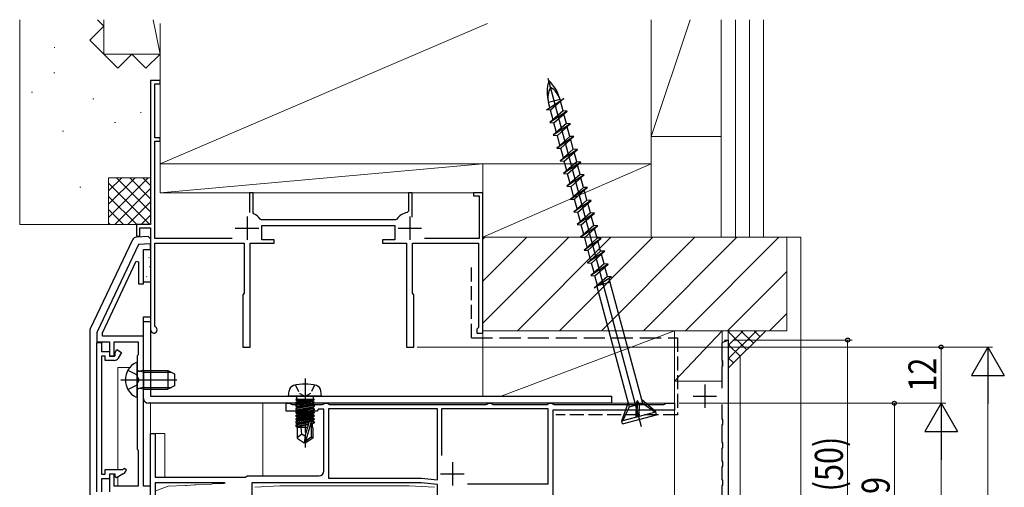
# Model space of a CAD drawing. Extents: x 0 to 990, y 0 to 1602.
# Drawn here: x 126 to 336, y 1254 to 1354 of the extents above; entities that cross this region are included whole.
import ezdxf

# ---------------------------------------------------------------- set-up
doc = ezdxf.new("R2010")
doc.units = 0
doc.linetypes.add('YCENTER_1', pattern=[13, 10, -1, 1, -1])
doc.linetypes.add('YHIDDEN_1', pattern=[4, 3, -1])
for name, color, linetype, lineweight in [('YKK_11', 7, 'CONTINUOUS', 30), ('YKK_12', 2, 'CONTINUOUS', 13), ('YKK_13', 4, 'CONTINUOUS', 30), ('YKK_D', 6, 'CONTINUOUS', 13), ('YSS_K', 3, 'CONTINUOUS', 13), ('YSS_KE', 3, 'CONTINUOUS', 30)]:
    doc.layers.add(name, color=color, linetype=linetype, lineweight=lineweight)
doc.styles.add('text-b', font='extslim2.shx', dxfattribs={"width": 0.8, "bigfont": 'extfont2.shx'})

msp = doc.modelspace()

# ---------------------------------------------------------------- linework, layer by layer
at = {"layer": 'YKK_11', "linetype": 'ByBlock', "lineweight": -2, "ltscale": 0.5}
for p, q in [((155.88, 1340.9), (153.88, 1340.9)), ((153.88, 1340.9), (153.88, 1310.1)), ((155.88, 1340.2), (155.88, 1340.9)), ((154.78, 1328.6), (154.78, 1340.2)), ((154.78, 1340.2), (155.88, 1340.2)), ((155.88, 1328.6), (154.78, 1328.6)), ((155.88, 1327.9), (155.88, 1328.6)), ((154.78, 1307.1), (154.78, 1327.9)), ((154.78, 1327.9), (155.88, 1327.9)), ((175.78, 1316.89), (174.98, 1316.89)), ((174.98, 1316.89), (174.98, 1312.68)), ((175.78, 1312.63), (175.78, 1316.89)), ((209.78, 1316.89), (208.98, 1316.89)), ((208.98, 1316.89), (208.98, 1312.95)), ((209.78, 1311.69), (209.78, 1316.89)), ((224.88, 1316.89), (222.88, 1316.89)), ((222.88, 1316.89), (222.88, 1316.2)), ((222.88, 1316.2), (224.08, 1316.2)), ((224.08, 1316.2), (224.08, 1307.1)), ((224.88, 1286.9), (224.88, 1316.89)), ((175.95, 1312.36), (175.78, 1312.63)), ((208.98, 1312.95), (208.73, 1312.65)), ((153.88, 1310.1), (150.88, 1310.1)), ((150.88, 1310.1), (150.88, 1307.6)), ((151.58, 1307.6), (151.58, 1309.4)), ((151.58, 1309.4), (153.88, 1309.4)), ((153.88, 1309.4), (153.88, 1287.59)), ((177.53, 1311.1), (177.28, 1311.22)), ((206.24, 1311.1), (177.53, 1311.1)), ((177.68, 1306.8), (177.68, 1309.9)), ((177.68, 1309.9), (206.08, 1309.9)), ((206.08, 1309.9), (206.08, 1306.8)), ((206.48, 1311.22), (206.24, 1311.1)), ((150.88, 1307.6), (151.58, 1307.6)), ((151.28, 1305.81), (142.48, 1287.15)), ((153.88, 1305.94), (151.28, 1305.81)), ((153.88, 1304.84), (153.88, 1305.94)), ((171.31, 1307.09), (154.78, 1307.1)), ((154.78, 1288.46), (154.78, 1306.09)), ((154.78, 1306.09), (173.88, 1306.09)), ((173.88, 1306.09), (173.88, 1295.4)), ((175.18, 1306.09), (180.28, 1306.09)), ((175.18, 1283.9), (175.18, 1306.09)), ((180.28, 1306.8), (177.68, 1306.8)), ((180.28, 1306.09), (180.28, 1306.8)), ((206.08, 1306.8), (203.48, 1306.8)), ((203.48, 1306.8), (203.48, 1306.09)), ((203.48, 1306.09), (208.58, 1306.09)), ((208.58, 1306.09), (208.58, 1283.9)), ((209.88, 1295.4), (209.88, 1306.09)), ((209.88, 1306.09), (223.98, 1306.09)), ((224.08, 1307.1), (212.46, 1307.1)), ((223.98, 1306.09), (223.98, 1288.1)), ((152.38, 1304.76), (153.88, 1304.84)), ((152.38, 1297.44), (152.38, 1304.76)), ((143.58, 1286.91), (150.81, 1302.23)), ((150.81, 1302.23), (151.28, 1302.13)), ((151.28, 1302.13), (151.28, 1297.44)), ((151.28, 1297.44), (152.38, 1297.44)), ((173.88, 1295.4), (173.58, 1295.1)), ((173.58, 1295.1), (173.58, 1283.9)), ((210.18, 1295.1), (209.88, 1295.4)), ((210.18, 1283.9), (210.18, 1295.1)), ((154.93, 1288.2), (154.78, 1288.46)), ((142.38, 1286.72), (142.38, 1285.04)), ((143.58, 1286.24), (143.58, 1286.91)), ((152.38, 1286.24), (143.58, 1286.24)), ((152.38, 1254.14), (152.38, 1286.24)), ((223.78, 1287.9), (223.58, 1287.7)), ((223.58, 1287.7), (223.58, 1286.9)), ((223.58, 1286.9), (224.88, 1286.9)), ((223.98, 1288.1), (223.78, 1287.9)), ((142.38, 1285.04), (145.08, 1285.04)), ((142.38, 1252.94), (142.38, 1284.84)), ((142.38, 1284.84), (143.38, 1284.84)), ((143.38, 1284.84), (143.38, 1282.94)), ((145.08, 1285.04), (145.08, 1282.04)), ((146.08, 1282.04), (146.08, 1285.04)), ((146.08, 1285.04), (151.18, 1285.04)), ((151.18, 1285.04), (151.18, 1282.24)), ((143.38, 1282.94), (145.08, 1282.94)), ((145.08, 1282.94), (145.08, 1281.94)), ((145.08, 1282.04), (146.08, 1282.04)), ((146.16, 1281.94), (146.27, 1282.13)), ((146.27, 1282.73), (146.64, 1283.37)), ((146.27, 1282.43), (146.27, 1282.73)), ((146.27, 1282.13), (146.27, 1282.43)), ((146.64, 1283.37), (147.68, 1282.77)), ((147.68, 1282.77), (146.97, 1281.54)), ((151.18, 1282.24), (150.98, 1282.04)), ((150.98, 1282.04), (150.98, 1262.04)), ((173.58, 1283.9), (175.18, 1283.9)), ((208.58, 1283.9), (210.18, 1283.9)), ((144.18, 1281.94), (143.38, 1281.94)), ((143.38, 1281.94), (143.38, 1256.74)), ((144.18, 1281.04), (144.18, 1281.94)), ((146.11, 1281.04), (144.18, 1281.04)), ((145.08, 1281.94), (146.16, 1281.94)), ((182.88, 1270.19), (182.88, 1271.89)), ((182.88, 1271.89), (183.62, 1271.89)), ((183.62, 1271.89), (183.88, 1271.74)), ((183.88, 1271.74), (184.14, 1271.59)), ((184.14, 1271.59), (186.43, 1271.59)), ((186.43, 1271.59), (186.61, 1271.47)), ((186.61, 1271.47), (187.16, 1271.47)), ((187.16, 1271.47), (187.34, 1271.59)), ((187.34, 1271.59), (190.62, 1271.59)), ((190.62, 1271.59), (190.88, 1271.74)), ((190.88, 1271.74), (191.14, 1271.89)), ((191.14, 1271.89), (191.62, 1271.89)), ((191.62, 1271.89), (191.88, 1271.74)), ((191.88, 1271.74), (192.14, 1271.59)), ((192.14, 1271.59), (225.62, 1271.59)), ((225.62, 1271.59), (225.88, 1271.74)), ((225.88, 1271.74), (226.14, 1271.89)), ((226.14, 1271.89), (226.62, 1271.89)), ((226.62, 1271.89), (226.88, 1271.74)), ((226.88, 1271.74), (227.14, 1271.59)), ((227.14, 1271.59), (238.62, 1271.59)), ((238.62, 1271.59), (238.88, 1271.74)), ((238.88, 1271.74), (239.14, 1271.89)), ((239.14, 1271.89), (239.62, 1271.89)), ((239.62, 1271.89), (239.88, 1271.74)), ((239.88, 1271.74), (240.14, 1271.59)), ((240.14, 1271.59), (263.62, 1271.59)), ((263.62, 1271.59), (263.88, 1271.74)), ((263.88, 1271.74), (264.14, 1271.89)), ((264.14, 1271.89), (265.88, 1271.89)), ((265.88, 1271.89), (265.88, 1270.39)), ((189.38, 1270.19), (182.88, 1270.19)), ((189.78, 1270.59), (189.38, 1270.19)), ((190.88, 1270.59), (189.78, 1270.59)), ((190.88, 1257.39), (190.88, 1270.59)), ((215.18, 1270.69), (191.88, 1270.69)), ((215.18, 1270.69), (191.88, 1270.69)), ((191.88, 1270.69), (191.88, 1255.89)), ((215.18, 1255.54), (215.18, 1270.69)), ((238.88, 1270.69), (216.08, 1270.69)), ((216.08, 1270.69), (216.08, 1260.68)), ((238.88, 1254.69), (238.88, 1270.69)), ((265.88, 1270.39), (239.88, 1270.39)), ((239.88, 1270.39), (239.88, 1249.49)), ((153.88, 1232.59), (153.88, 1265.39)), ((153.88, 1265.39), (154.88, 1265.39)), ((154.88, 1265.39), (154.88, 1256.09)), ((150.98, 1262.04), (151.18, 1261.84)), ((151.18, 1261.84), (151.18, 1254.14)), ((143.38, 1256.74), (144.18, 1256.74)), ((144.18, 1256.74), (144.18, 1257.74)), ((144.18, 1257.74), (147.86, 1257.74)), ((146.08, 1256.74), (145.08, 1256.74)), ((145.08, 1256.74), (145.08, 1252.94)), ((146.28, 1256.74), (145.08, 1256.74)), ((145.08, 1256.74), (145.08, 1255.74)), ((146.08, 1254.14), (146.08, 1256.74)), ((146.28, 1256.14), (146.28, 1256.74)), ((148.04, 1256.81), (146.58, 1255.97)), ((147.86, 1257.74), (148.28, 1257.98)), ((148.28, 1257.98), (148.71, 1257.63)), ((145.08, 1255.74), (143.38, 1255.74)), ((143.38, 1255.74), (143.38, 1252.94)), ((146.58, 1255.97), (146.28, 1256.14)), ((154.88, 1256.09), (174.18, 1256.09)), ((169.73, 1254.89), (154.88, 1254.89)), ((154.88, 1254.89), (154.88, 1251.09)), ((174.18, 1256.09), (174.48, 1256.39)), ((174.48, 1256.39), (189.88, 1256.39)), ((211.73, 1254.89), (175.48, 1254.89)), ((175.48, 1254.89), (175.48, 1251.39)), ((191.88, 1255.89), (211.78, 1255.89)), ((215.18, 1254.53), (211.73, 1254.89)), ((211.78, 1255.89), (215.18, 1255.54)), ((221.61, 1254.69), (238.88, 1254.69)), ((221.61, 1254.69), (238.88, 1254.69)), ((151.18, 1254.14), (146.08, 1254.14)), ((153.88, 1254.14), (152.38, 1254.14)), ((153.88, 1252.94), (153.88, 1254.14)), ((215.18, 1251.39), (215.18, 1254.53))]:
    msp.add_line(p, q, dxfattribs=at)
at = {"layer": 'YKK_11', "ltscale": 0.5}
for p, q in [((174.48, 1311.8), (174.48, 1306.8)), ((209.28, 1311.8), (209.28, 1306.8)), ((171.98, 1309.3), (176.98, 1309.3)), ((206.78, 1309.3), (211.78, 1309.3)), ((218.38, 1259.29), (218.38, 1254.29)), ((215.88, 1256.79), (220.88, 1256.79))]:
    msp.add_line(p, q, dxfattribs=at)
at = {"layer": 'YKK_11', "linetype": 'ByBlock', "lineweight": -2}
for p, q in [((276.08, 1284.72), (276.23, 1284.92)), ((276.08, 1281.07), (276.08, 1284.72)), ((276.23, 1284.92), (277.38, 1285.4)), ((276.58, 1285.4), (277.38, 1285.4)), ((277.38, 1285.4), (277.38, 1235.4)), ((277.38, 1285.4), (277.38, 1235.4)), ((276.23, 1280.87), (276.08, 1281.07)), ((276.08, 1279.72), (276.23, 1279.92)), ((276.23, 1279.92), (276.23, 1280.87)), ((276.08, 1275.14), (276.08, 1279.72)), ((276.08, 1268.57), (276.08, 1271.65)), ((276.23, 1268.37), (276.08, 1268.57)), ((276.08, 1267.22), (276.23, 1267.42)), ((276.08, 1263.57), (276.08, 1267.22)), ((276.23, 1267.42), (276.23, 1268.37)), ((276.23, 1263.37), (276.08, 1263.57)), ((276.23, 1262.42), (276.23, 1263.37)), ((276.08, 1262.22), (276.23, 1262.42)), ((276.08, 1259.57), (276.08, 1262.22)), ((276.23, 1259.37), (276.08, 1259.57)), ((276.23, 1258.42), (276.23, 1259.37)), ((276.08, 1258.22), (276.23, 1258.42)), ((276.08, 1255.57), (276.08, 1258.22)), ((276.23, 1255.37), (276.08, 1255.57)), ((276.23, 1254.42), (276.23, 1255.37)), ((276.08, 1254.22), (276.23, 1254.42)), ((276.08, 1252.14), (276.08, 1254.22))]:
    msp.add_line(p, q, dxfattribs=at)
at = {"layer": 'YKK_11'}
for p, q in [((272.38, 1275.9), (272.38, 1270.9)), ((269.88, 1273.4), (274.88, 1273.4))]:
    msp.add_line(p, q, dxfattribs=at)
at = {"layer": 'YKK_11', "linetype": 'ByBlock', "lineweight": -2, "ltscale": 0.5}
for centre, radius, start, end in [((174.48, 1309.3), 3.4, 34.5808, 64.3769), ((209.28, 1309.3), 3.4, 99.3324, 145.4192), ((143.38, 1286.72), 1, 154.7418, 179.9999), ((154.58, 1287.59), 0.7, 179.9988, 59.9993), ((146.11, 1282.04), 1, 270, 330), ((147.29, 1258.1), 1.5, 300, 341.4096), ((189.88, 1257.39), 1, 270, 360)]:
    msp.add_arc(centre, radius, start, end, dxfattribs=at)
at = {"layer": 'YKK_12'}
for p, q in [((279.88, 1281.9), (279.88, 1071.39)), ((149.39, 1279.5), (146.88, 1279.5)), ((146.88, 1279.5), (146.88, 1257.74)), ((153.88, 1265.4), (153.88, 1271.89)), ((177.88, 1271.89), (265.88, 1271.89)), ((177.88, 1256.39), (177.88, 1271.89)), ((265.88, 1271.89), (265.88, 1236.8)), ((153.88, 1265.4), (153.88, 1219.91)), ((153.88, 1265.4), (156.88, 1265.4)), ((156.88, 1265.4), (156.88, 1256.09)), ((146.88, 1256.14), (146.88, 1254.14)), ((156.88, 1256.09), (174.06, 1256.09))]:
    msp.add_line(p, q, dxfattribs=at)
at = {"layer": 'YKK_13', "linetype": 'Continuous', "ltscale": 0.5}
for p, q in [((258.84, 1266.81), (238.88, 1341.32)), ((238.5, 1334.61), (242.19, 1337.06)), ((241.4, 1336.85), (238.93, 1336.19)), ((242.19, 1337.06), (239.37, 1334.56)), ((241.47, 1336.58), (241.4, 1336.85)), ((239.37, 1334.56), (238.5, 1334.61)), ((239.23, 1335.1), (238.93, 1336.19)), ((242.05, 1334.39), (241.5, 1336.45)), ((242.05, 1334.39), (239.23, 1331.89)), ((242.92, 1334.34), (239.23, 1331.89)), ((239.92, 1332.5), (239.37, 1334.56)), ((240.1, 1331.84), (242.92, 1334.34)), ((242.92, 1334.34), (242.05, 1334.39)), ((242.78, 1331.67), (242.23, 1333.73)), ((239.23, 1331.89), (240.1, 1331.84)), ((242.78, 1331.67), (239.96, 1329.17)), ((243.65, 1331.62), (239.96, 1329.17)), ((240.65, 1329.78), (240.1, 1331.84)), ((240.83, 1329.11), (243.65, 1331.62)), ((243.65, 1331.62), (242.78, 1331.67)), ((243.51, 1328.95), (242.96, 1331)), ((239.96, 1329.17), (240.83, 1329.11)), ((243.51, 1328.95), (240.69, 1326.44)), ((244.38, 1328.89), (240.69, 1326.44)), ((241.38, 1327.05), (240.83, 1329.11)), ((241.56, 1326.39), (244.38, 1328.89)), ((244.38, 1328.89), (243.51, 1328.95)), ((244.24, 1326.22), (243.69, 1328.28)), ((240.69, 1326.44), (241.56, 1326.39)), ((244.24, 1326.22), (241.42, 1323.72)), ((245.11, 1326.17), (241.42, 1323.72)), ((242.11, 1324.33), (241.56, 1326.39)), ((242.29, 1323.66), (245.11, 1326.17)), ((245.11, 1326.17), (244.24, 1326.22)), ((244.97, 1323.5), (244.42, 1325.56)), ((241.42, 1323.72), (242.29, 1323.66)), ((244.97, 1323.5), (242.15, 1320.99)), ((245.84, 1323.44), (242.15, 1320.99)), ((242.84, 1321.61), (242.29, 1323.66)), ((243.02, 1320.94), (245.84, 1323.44)), ((245.84, 1323.44), (244.97, 1323.5)), ((245.7, 1320.77), (245.15, 1322.83)), ((242.15, 1320.99), (243.02, 1320.94)), ((245.7, 1320.77), (242.88, 1318.27)), ((246.57, 1320.72), (242.88, 1318.27)), ((243.57, 1318.88), (243.02, 1320.94)), ((243.75, 1318.22), (246.57, 1320.72)), ((246.57, 1320.72), (245.7, 1320.77)), ((246.43, 1318.05), (245.88, 1320.11)), ((242.88, 1318.27), (243.75, 1318.22)), ((246.43, 1318.05), (243.61, 1315.55)), ((247.3, 1318), (243.61, 1315.55)), ((244.3, 1316.16), (243.75, 1318.22)), ((244.48, 1315.49), (247.3, 1318)), ((247.3, 1318), (246.43, 1318.05)), ((247.16, 1315.33), (246.61, 1317.38)), ((243.61, 1315.55), (244.48, 1315.49)), ((247.16, 1315.33), (244.34, 1312.82)), ((248.03, 1315.27), (244.34, 1312.82)), ((245.03, 1313.44), (244.48, 1315.49)), ((245.21, 1312.77), (248.03, 1315.27)), ((248.03, 1315.27), (247.16, 1315.33)), ((247.89, 1312.6), (247.34, 1314.66)), ((244.34, 1312.82), (245.21, 1312.77)), ((247.89, 1312.6), (245.07, 1310.1)), ((248.76, 1312.55), (245.07, 1310.1)), ((245.76, 1310.71), (245.21, 1312.77)), ((245.94, 1310.05), (248.76, 1312.55)), ((248.76, 1312.55), (247.89, 1312.6)), ((248.62, 1309.88), (248.07, 1311.94)), ((245.07, 1310.1), (245.94, 1310.05)), ((248.62, 1309.88), (245.8, 1307.38)), ((249.49, 1309.82), (245.8, 1307.38)), ((246.49, 1307.99), (245.94, 1310.05)), ((246.67, 1307.32), (249.49, 1309.82)), ((249.49, 1309.82), (248.62, 1309.88)), ((245.8, 1307.38), (246.67, 1307.32)), ((247.22, 1305.26), (246.67, 1307.32)), ((249.35, 1307.15), (248.8, 1309.21)), ((249.35, 1307.15), (246.53, 1304.65)), ((250.22, 1307.1), (246.53, 1304.65)), ((247.4, 1304.6), (250.22, 1307.1)), ((250.22, 1307.1), (249.35, 1307.15)), ((250.08, 1304.43), (249.53, 1306.49)), ((246.53, 1304.65), (247.4, 1304.6)), ((250.08, 1304.43), (247.26, 1301.93)), ((250.95, 1304.38), (247.26, 1301.93)), ((247.95, 1302.54), (247.4, 1304.6)), ((248.13, 1301.87), (250.95, 1304.38)), ((250.95, 1304.38), (250.08, 1304.43)), ((250.81, 1301.71), (250.26, 1303.76)), ((247.26, 1301.93), (248.13, 1301.87)), ((250.81, 1301.71), (247.99, 1299.2)), ((251.68, 1301.65), (247.99, 1299.2)), ((248.68, 1299.82), (248.13, 1301.87)), ((248.86, 1299.15), (251.68, 1301.65)), ((251.68, 1301.65), (250.81, 1301.71)), ((251.54, 1298.98), (250.99, 1301.04)), ((247.99, 1299.2), (248.86, 1299.15)), ((251.54, 1298.98), (248.72, 1296.48)), ((252.41, 1298.93), (248.72, 1296.48)), ((249.41, 1297.09), (248.86, 1299.15)), ((252.41, 1298.93), (251.54, 1298.98)), ((249.22, 1297.02), (252.05, 1297.78)), ((249.24, 1296.94), (249.22, 1297.02)), ((249.27, 1296.84), (256.17, 1271.11)), ((251.86, 1298.56), (259.01, 1271.87)), ((150.98, 1273.3), (150.98, 1280.49)), ((149.02, 1278.94), (150.83, 1278.04)), ((151.44, 1276.89), (150.83, 1278.04)), ((152.38, 1278.51), (151.37, 1278.75)), ((152.38, 1278.89), (151.57, 1278.75)), ((152.38, 1278.89), (152.38, 1274.89)), ((152.38, 1278.89), (157.58, 1278.89)), ((152.38, 1278.51), (158.34, 1278.51)), ((157.58, 1278.89), (157.58, 1274.89)), ((157.58, 1278.89), (158.98, 1278.19)), ((158.98, 1278.19), (158.98, 1275.59)), ((147.48, 1276.89), (159.47, 1276.89)), ((149.02, 1274.84), (150.83, 1275.75)), ((151.44, 1276.89), (150.83, 1275.75)), ((152.38, 1275.27), (151.37, 1275.03)), ((152.38, 1274.89), (151.57, 1275.04)), ((152.38, 1275.27), (158.34, 1275.27)), ((152.38, 1274.89), (157.58, 1274.89)), ((158.98, 1275.59), (157.58, 1274.89)), ((183.38, 1273.39), (183.48, 1274.51)), ((190.38, 1273.39), (190.29, 1274.51)), ((190.38, 1273.39), (183.38, 1273.39)), ((188.86, 1272.69), (184.9, 1272.69)), ((184.9, 1272.69), (184.9, 1272.61)), ((184.9, 1272.61), (185.4, 1272.69)), ((188.37, 1272.69), (184.9, 1272.08)), ((184.9, 1272.61), (185.28, 1272.39)), ((184.9, 1271.91), (188.86, 1272.61)), ((184.9, 1272.08), (185.28, 1272.3)), ((188.86, 1272.08), (184.9, 1271.38)), ((184.9, 1272.08), (184.9, 1271.91)), ((184.9, 1271.21), (188.86, 1271.91)), ((184.9, 1271.91), (185.28, 1271.69)), ((184.9, 1271.38), (185.28, 1271.6)), ((185.15, 1272.89), (185.15, 1272.69)), ((186.68, 1272.69), (185.28, 1272.39)), ((185.28, 1272.3), (187.08, 1272.69)), ((185.28, 1272.3), (185.28, 1272.39)), ((188.48, 1272.39), (185.28, 1271.69)), ((185.28, 1271.6), (188.48, 1272.3)), ((188.48, 1271.69), (185.28, 1270.99)), ((185.28, 1271.6), (185.28, 1271.69)), ((185.28, 1270.9), (188.48, 1271.6)), ((188.86, 1272.61), (188.48, 1272.39)), ((188.48, 1272.3), (188.48, 1272.39)), ((188.86, 1272.08), (188.48, 1272.3)), ((188.86, 1271.91), (188.48, 1271.69)), ((188.48, 1271.6), (188.48, 1271.69)), ((188.86, 1271.38), (188.48, 1271.6)), ((188.61, 1272.89), (188.61, 1272.69)), ((188.86, 1272.69), (188.86, 1272.61)), ((188.86, 1272.08), (188.86, 1271.91)), ((254.61, 1268.13), (255.95, 1271.9)), ((256.17, 1271.11), (257.72, 1271.52)), ((257.71, 1271.52), (257.6, 1268.93)), ((257.71, 1271.52), (257.94, 1272.44)), ((257.87, 1269), (257.94, 1272.44)), ((258.34, 1271.69), (257.94, 1272.44)), ((258.34, 1271.69), (258.23, 1269.1)), ((258.34, 1271.69), (259.01, 1271.87)), ((261.85, 1270.07), (258.8, 1272.67)), ((259.01, 1271.87), (261.66, 1270.02)), ((188.86, 1271.38), (184.9, 1270.68)), ((184.9, 1271.38), (184.9, 1271.21)), ((184.9, 1270.51), (188.86, 1271.21)), ((184.9, 1271.21), (185.28, 1270.99)), ((184.9, 1270.68), (185.28, 1270.9)), ((188.86, 1270.68), (184.9, 1269.98)), ((184.9, 1270.68), (184.9, 1270.51)), ((184.9, 1269.81), (188.86, 1270.51)), ((184.9, 1270.51), (185.28, 1270.29)), ((184.9, 1269.98), (185.28, 1270.2)), ((184.9, 1269.98), (184.9, 1269.81)), ((188.86, 1269.98), (184.9, 1269.28)), ((184.9, 1269.81), (185.28, 1269.59)), ((184.9, 1269.11), (188.86, 1269.81)), ((184.9, 1269.28), (185.28, 1269.5)), ((188.48, 1270.99), (185.28, 1270.29)), ((185.28, 1270.9), (185.28, 1270.99)), ((185.28, 1270.2), (188.48, 1270.9)), ((185.28, 1270.2), (185.28, 1270.29)), ((188.48, 1270.29), (185.28, 1269.59)), ((185.28, 1269.5), (188.48, 1270.2)), ((185.28, 1269.5), (185.28, 1269.59)), ((188.48, 1269.59), (185.28, 1268.89)), ((185.28, 1268.8), (188.48, 1269.5)), ((188.86, 1271.21), (188.48, 1270.99)), ((188.48, 1270.9), (188.48, 1270.99)), ((188.86, 1270.68), (188.48, 1270.9)), ((188.86, 1270.51), (188.48, 1270.29)), ((188.48, 1270.2), (188.48, 1270.29)), ((188.86, 1269.98), (188.48, 1270.2)), ((188.86, 1269.81), (188.48, 1269.59)), ((188.48, 1269.5), (188.48, 1269.59)), ((188.86, 1269.28), (188.48, 1269.5)), ((188.86, 1271.38), (188.86, 1271.21)), ((188.86, 1270.68), (188.86, 1270.51)), ((188.86, 1269.98), (188.86, 1269.81)), ((254.61, 1268.13), (261.85, 1270.07)), ((254.79, 1267.45), (262.03, 1269.39)), ((256.17, 1271.11), (254.8, 1268.18)), ((262.03, 1269.39), (261.85, 1270.07)), ((184.9, 1269.28), (184.9, 1269.11)), ((188.86, 1269.28), (184.9, 1268.58)), ((184.9, 1269.11), (185.28, 1268.89)), ((184.9, 1268.41), (188.86, 1269.11)), ((184.9, 1268.58), (185.28, 1268.8)), ((184.9, 1268.58), (184.9, 1268.41)), ((188.86, 1268.58), (184.9, 1267.88)), ((184.9, 1268.41), (185.28, 1268.19)), ((184.9, 1267.71), (188.86, 1268.41)), ((184.9, 1267.88), (185.28, 1268.1)), ((184.9, 1267.88), (184.9, 1267.71)), ((184.9, 1267.71), (185.28, 1267.49)), ((187.71, 1267.68), (184.9, 1267.18)), ((184.9, 1267.01), (187.65, 1267.49)), ((184.9, 1267.18), (185.28, 1267.4)), ((185.28, 1268.8), (185.28, 1268.89)), ((188.48, 1268.89), (185.28, 1268.19)), ((185.28, 1268.1), (188.48, 1268.8)), ((185.28, 1268.1), (185.28, 1268.19)), ((188.48, 1268.19), (185.28, 1267.49)), ((185.28, 1267.4), (188.48, 1268.1)), ((185.28, 1267.4), (185.28, 1267.49)), ((187.59, 1267.29), (185.28, 1266.79)), ((186.88, 1264.9), (187.74, 1267.8)), ((187.03, 1263.75), (188.23, 1267.74)), ((188.86, 1267.88), (188.23, 1267.77)), ((188.23, 1267.74), (188.23, 1264.6)), ((188.23, 1267.59), (188.86, 1267.71)), ((188.48, 1267.49), (188.23, 1267.43)), ((188.86, 1269.11), (188.48, 1268.89)), ((188.48, 1268.8), (188.48, 1268.89)), ((188.86, 1268.58), (188.48, 1268.8)), ((188.86, 1268.41), (188.48, 1268.19)), ((188.48, 1268.1), (188.48, 1268.19)), ((188.86, 1267.88), (188.48, 1268.1)), ((188.86, 1267.71), (188.48, 1267.49)), ((188.48, 1266.69), (188.48, 1267.49)), ((188.86, 1269.28), (188.86, 1269.11)), ((188.86, 1268.58), (188.86, 1268.41)), ((188.86, 1267.88), (188.86, 1267.71)), ((254.79, 1267.45), (254.61, 1268.13)), ((184.9, 1267.18), (184.9, 1267.01)), ((184.9, 1267.01), (185.28, 1266.79)), ((187.42, 1266.69), (185.23, 1266.69)), ((185.23, 1266.69), (185.23, 1264.4)), ((186.18, 1265.29), (185.23, 1264.48)), ((185.28, 1266.7), (185.28, 1266.79)), ((186.18, 1265.29), (186.04, 1266.69)), ((186.88, 1264.79), (186.18, 1265.29)), ((188.53, 1266.69), (188.23, 1266.69)), ((188.53, 1266.69), (188.53, 1264.4)), ((185.23, 1264.4), (186.73, 1263.39)), ((186.88, 1264.9), (186.73, 1263.39)), ((187.03, 1263.39), (186.73, 1263.39)), ((186.88, 1264.9), (186.88, 1263.39)), ((188.23, 1264.6), (187.03, 1263.75)), ((188.53, 1264.4), (187.03, 1263.39)), ((187.03, 1263.75), (187.03, 1263.39)), ((188.53, 1264.4), (188.23, 1264.6))]:
    msp.add_line(p, q, dxfattribs=at)
at = {"layer": 'YKK_13', "linetype": 'ByBlock', "lineweight": -2}
for p, q in [((153.35, 1307.56), (150.87, 1307.41)), ((153.88, 1307.06), (153.35, 1307.56)), ((150.03, 1306.84), (140.98, 1287.8)), ((153.88, 1307.06), (153.88, 1277.29)), ((152.38, 1272.89), (152.38, 1290.39)), ((152.38, 1290.39), (153.88, 1290.39)), ((153.88, 1290.39), (153.88, 1273.39)), ((140.88, 1287.37), (140.88, 1252.1)), ((252.38, 1271.89), (153.38, 1271.89)), ((153.88, 1273.39), (252.38, 1273.39)), ((252.38, 1273.39), (252.38, 1271.89))]:
    msp.add_line(p, q, dxfattribs=at)
at = {"layer": 'YKK_13'}
for p, q in [((152.38, 1297.76), (152.38, 1304.76)), ((152.38, 1304.76), (153.88, 1304.76)), ((153.88, 1304.76), (153.88, 1297.76)), ((153.88, 1297.76), (152.38, 1297.76)), ((152.38, 1289.39), (153.88, 1289.39))]:
    msp.add_line(p, q, dxfattribs=at)
at = {"layer": 'YKK_13', "linetype": 'Continuous'}
for p, q in [((153.5, 1302.96), (153.55, 1303.05)), ((153.51, 1301.98), (153.52, 1301.99)), ((153.65, 1301.13), (153.69, 1301.16)), ((153, 1298.94), (153.05, 1298.97)), ((153.35, 1297.79), (153.36, 1297.8))]:
    msp.add_line(p, q, dxfattribs=at)
at = {"layer": 'YKK_13', "linetype": 'YHIDDEN_1', "ltscale": 0.5}
for p, q in [((184.83, 1275.76), (185.74, 1273.94)), ((188.93, 1275.76), (188.03, 1273.94)), ((185.74, 1273.94), (186.88, 1273.33)), ((188.03, 1273.94), (186.88, 1273.33))]:
    msp.add_line(p, q, dxfattribs=at)
at = {"layer": 'YKK_13', "linetype": 'YCENTER_1', "ltscale": 0.5}
msp.add_line((186.88, 1277.15), (186.88, 1262.46), dxfattribs=at)
at = {"layer": 'YKK_13', "linetype": 'Continuous', "lineweight": 15}
for p, q in [((166.86, 1254.62), (163.51, 1254.44)), ((166.86, 1254.62), (167.07, 1254.63)), ((168.9, 1254.72), (167.07, 1254.63)), ((168.9, 1254.72), (169.11, 1254.73)), ((169.48, 1254.75), (169.11, 1254.73)), ((169.48, 1254.75), (169.87, 1254.77)), ((157.63, 1254.13), (154.78, 1253.1)), ((161.26, 1254.32), (157.63, 1254.13)), ((161.26, 1254.32), (161.47, 1254.33)), ((163.3, 1254.43), (161.47, 1254.33)), ((163.3, 1254.43), (163.51, 1254.44)), ((176.12, 1253.91), (181.53, 1254.2)), ((209.13, 1254.2), (181.53, 1254.2)), ((209.13, 1254.2), (214.55, 1253.91))]:
    msp.add_line(p, q, dxfattribs=at)
at = {"layer": 'YKK_13', "linetype": 'Continuous', "ltscale": 0.5}
for centre, radius, start, end in [((247.22, 1338.41), 8.58, 163.3616, 195), ((242.96, 1337.27), 4.17, 148.949, 195), ((233.11, 1334.63), 8.58, 15, 46.6384), ((237.37, 1335.77), 4.17, 15, 61.051), ((152.68, 1276.89), 4.2, 117.281, 242.719), ((150.83, 1280.49), 0.154, 0, 117.281), ((151.48, 1279.24), 0.5, 180, 280.091), ((184.78, 1274.4), 1.3, 105.8809, 175), ((186.88, 1266.99), 9, 74.1191, 105.8809), ((188.99, 1274.4), 1.3, 5, 74.1191), ((151.48, 1274.55), 0.5, 79.909, 180), ((150.83, 1273.3), 0.154, 242.719, 0), ((184.65, 1272.89), 0.5, 0, 90), ((189.11, 1272.89), 0.5, 90, 180), ((187.99, 1267.74), 0.248, 0, 167.191)]:
    msp.add_arc(centre, radius, start, end, dxfattribs=at)
at = {"layer": 'YKK_13', "linetype": 'ByBlock', "lineweight": -2}
for centre, start, end in [((150.93, 1306.41), 93.5, 154.5923), ((141.88, 1287.37), 154.5923, 180), ((153.38, 1272.89), 180, 270)]:
    msp.add_arc(centre, 1, start, end, dxfattribs=at)
at = {"layer": 'YKK_D'}
for p, q in [((278.38, 1285.4), (303.88, 1285.4)), ((302.88, 1285.4), (302.88, 1235.4)), ((210.88, 1283.9), (323.88, 1283.9)), ((210.88, 1283.9), (333.88, 1283.9)), ((322.88, 1283.9), (322.88, 1271.89)), ((332.88, 1276.9), (332.88, 890.9)), ((266.88, 1271.89), (323.88, 1271.89)), ((266.88, 1271.89), (313.88, 1271.89)), ((266.88, 1271.89), (323.88, 1271.89)), ((312.88, 1271.89), (312.88, 1232.9)), ((322.88, 1264.89), (322.88, 890.9))]:
    msp.add_line(p, q, dxfattribs=at)
at = {"layer": 'YKK_D', "lineweight": -2}
for p, q in [((332.88, 1283.9), (329.38, 1277.83)), ((332.88, 1283.9), (336.38, 1277.83)), ((332.88, 1283.9), (332.88, 1271.77)), ((329.38, 1277.83), (336.38, 1277.83)), ((322.88, 1271.89), (319.38, 1265.83)), ((322.88, 1271.89), (326.38, 1265.83)), ((322.88, 1271.89), (322.88, 1259.77)), ((319.38, 1265.83), (326.38, 1265.83))]:
    msp.add_line(p, q, dxfattribs=at)
at = {"layer": 'YKK_D', "linetype": 'ByBlock', "lineweight": -2}
for centre in [(302.88, 1285.4), (322.88, 1283.9), (312.88, 1271.89)]:
    msp.add_circle(centre, 0.425, dxfattribs=at)
at = {"layer": 'YSS_K', "linetype": 'Continuous', "lineweight": 13, "ltscale": 1.5}
for p, q in [((125.88, 1353.9, 0), (125.88, 1310.1, 0)), ((143.88, 1352.5, 0), (142.49, 1353.9, 0)), ((143.88, 1353.9, 0), (143.88, 1346.5, 0)), ((154.4, 1353.9, 0), (155.88, 1346.5, 0)), ((260.88, 1328.9, 0), (269.22, 1353.9, 0)), ((275.88, 1307.4, 0), (275.88, 1353.9, 0)), ((278.88, 1353.9, 0), (278.88, 1307.4, 0)), ((281.88, 1353.9, 0), (281.88, 1307.4, 0)), ((284.88, 1307.4, 0), (284.88, 1353.9, 0)), ((140.88, 1349.5, 0), (143.88, 1352.5, 0)), ((155.88, 1353.08, 0), (155.88, 1323.08, 0)), ((155.88, 1323.08, 0), (225.88, 1353.08, 0)), ((260.88, 1323.08, 0), (260.88, 1353.08, 0)), ((143.88, 1346.5, 0), (140.88, 1349.5, 0)), ((133.22, 1347.95, 0), (133.42, 1347.95, 0)), ((155.88, 1346.5, 0), (143.88, 1346.5, 0)), ((146.88, 1343.5, 0), (143.88, 1346.5, 0)), ((149.88, 1346.5, 0), (146.88, 1343.5, 0)), ((152.88, 1343.5, 0), (149.88, 1346.5, 0)), ((155.88, 1346.5, 0), (152.88, 1343.5, 0)), ((133.19, 1342.51, 0), (133.39, 1342.51, 0)), ((128.42, 1338.43, 0), (128.62, 1338.43, 0)), ((141.5, 1336.97, 0), (141.7, 1336.97, 0)), ((151.68, 1334.07, 0), (151.88, 1334.07, 0)), ((146.14, 1331.94, 0), (146.34, 1331.94, 0)), ((135.03, 1330.09, 0), (135.23, 1330.09, 0)), ((260.88, 1328.9, 0), (275.88, 1328.9, 0)), ((260.88, 1323.08, 0), (155.88, 1323.08, 0)), ((153.88, 1320.1, 0), (144.88, 1320.1, 0)), ((144.88, 1317.27, 0), (147.71, 1320.1, 0)), ((144.88, 1314.44, 0), (150.54, 1320.1, 0)), ((144.88, 1311.61, 0), (153.37, 1320.1, 0)), ((144.88, 1310.1, 0), (144.88, 1320.1, 0)), ((146.57, 1320.1, 0), (153.88, 1312.78, 0)), ((149.4, 1320.1, 0), (153.88, 1315.61, 0)), ((152.23, 1320.1, 0), (153.88, 1318.44, 0)), ((153.88, 1310.1, 0), (153.88, 1320.1, 0)), ((138.74, 1318.07, 0), (138.94, 1318.07, 0)), ((144.88, 1318.95, 0), (153.74, 1310.1, 0)), ((146.2, 1310.1, 0), (153.88, 1317.78, 0)), ((144.88, 1316.12, 0), (150.91, 1310.1, 0)), ((149.03, 1310.1, 0), (153.88, 1314.95, 0)), ((144.88, 1313.3, 0), (148.08, 1310.1, 0)), ((151.85, 1310.1, 0), (153.88, 1312.12, 0)), ((151.18, 1310.1, 0), (125.88, 1310.1, 0)), ((144.88, 1310.47, 0), (145.26, 1310.1, 0)), ((153.88, 1310.1, 0), (144.88, 1310.1, 0)), ((224.88, 1306.94), (225.34, 1307.4)), ((224.88, 1297.96), (234.32, 1307.4)), ((224.88, 1288.98), (243.3, 1307.4)), ((224.88, 1307.4, 0), (289.88, 1307.4, 0)), ((224.88, 1287.4, 0), (224.88, 1307.4, 0)), ((232.28, 1287.4), (252.28, 1307.4)), ((241.26, 1287.4), (261.26, 1307.4)), ((250.24, 1287.4), (270.24, 1307.4)), ((259.22, 1287.4), (279.22, 1307.4)), ((268.2, 1287.4), (288.2, 1307.4)), ((289.88, 1307.4, 0), (292.88, 1307.4, 0)), ((289.88, 1307.4, 0), (289.88, 1287.4, 0)), ((292.88, 861.9), (292.88, 1307.4, 0)), ((277.18, 1287.4), (289.88, 1300.09)), ((286.16, 1287.4), (289.88, 1291.11)), ((289.88, 1287.4, 0), (224.88, 1287.4, 0)), ((277.38, 1287.4), (277.38, 1279.4)), ((277.38, 1279.4), (285.38, 1287.4)), ((285.38, 1287.4), (277.38, 1287.4)), ((277.38, 1287.06), (277.72, 1287.4)), ((277.38, 1284.23), (280.55, 1287.4)), ((277.38, 1281.4), (283.38, 1287.4)), ((281.32, 1283.33), (277.38, 1287.26)), ((282.73, 1284.74), (280.08, 1287.4)), ((284.15, 1286.16), (282.91, 1287.4)), ((279.9, 1281.92), (277.38, 1284.44)), ((278.49, 1280.5), (277.38, 1281.61))]:
    msp.add_line(p, q, dxfattribs=at)
at = {"layer": 'YSS_K', "ltscale": 1.5}
for p, q in [((260.88, 1353.9, 0), (260.88, 1328.9, 0)), ((275.88, 1353.9, 0), (275.88, 1328.9, 0)), ((224.88, 1323.08, 0), (155.88, 1323.08, 0)), ((155.88, 1323.08, 0), (155.88, 1316.89, 0)), ((155.88, 1316.89, 0), (224.88, 1323.08, 0)), ((224.88, 1316.89, 0), (224.88, 1323.08, 0)), ((260.88, 1323.08, 0), (224.88, 1323.08, 0)), ((224.88, 1323.08, 0), (224.88, 1307.4, 0)), ((224.88, 1307.4, 0), (260.88, 1323.08, 0)), ((260.88, 1307.4, 0), (260.88, 1323.08, 0)), ((155.88, 1316.89, 0), (224.88, 1316.89, 0)), ((224.88, 1307.4, 0), (260.88, 1307.4, 0)), ((224.88, 1273.39, 0), (224.88, 1287.4, 0)), ((224.88, 1287.4, 0), (265.88, 1287.4, 0)), ((228.85, 1273.39, 0), (265.88, 1287.4, 0)), ((265.88, 1276.6, 0), (276.08, 1287.4, 0)), ((265.88, 1287.4, 0), (265.88, 1271.89, 0)), ((265.88, 1287.4, 0), (276.08, 1287.4, 0)), ((265.88, 1276.6, 0), (265.88, 1287.4, 0)), ((276.08, 1287.4, 0), (276.08, 1276.6, 0)), ((276.08, 1276.6, 0), (265.88, 1276.6, 0)), ((265.88, 1271.89, 0), (224.88, 1271.89, 0))]:
    msp.add_line(p, q, dxfattribs=at)
at = {"layer": 'YSS_KE', "linetype": 'YHIDDEN_1'}
for p, q in [((222.49, 1285.9), (222.49, 1300.9)), ((266.48, 1285.9), (266.48, 1269.39)), ((266.48, 1269.39), (240.48, 1269.39))]:
    msp.add_line(p, q, dxfattribs=at)
at = {"layer": 'YSS_KE', "linetype": 'YHIDDEN_1', "ltscale": 1.5}
msp.add_line((222.49, 1285.9), (266.48, 1285.9), dxfattribs=at)

# ---------------------------------------------------------------- texts
at = {"layer": 'YKK_D', "style": 'text-b', "width": 0.8}
for s, p in [('12', (321.88, 1274.37)), ('(50)', (301.88, 1253.04)), ('39', (311.88, 1248.87))]:
    msp.add_text(s, height=6, rotation=90, dxfattribs=at).set_placement(p)

doc.saveas('drawing.dxf')
